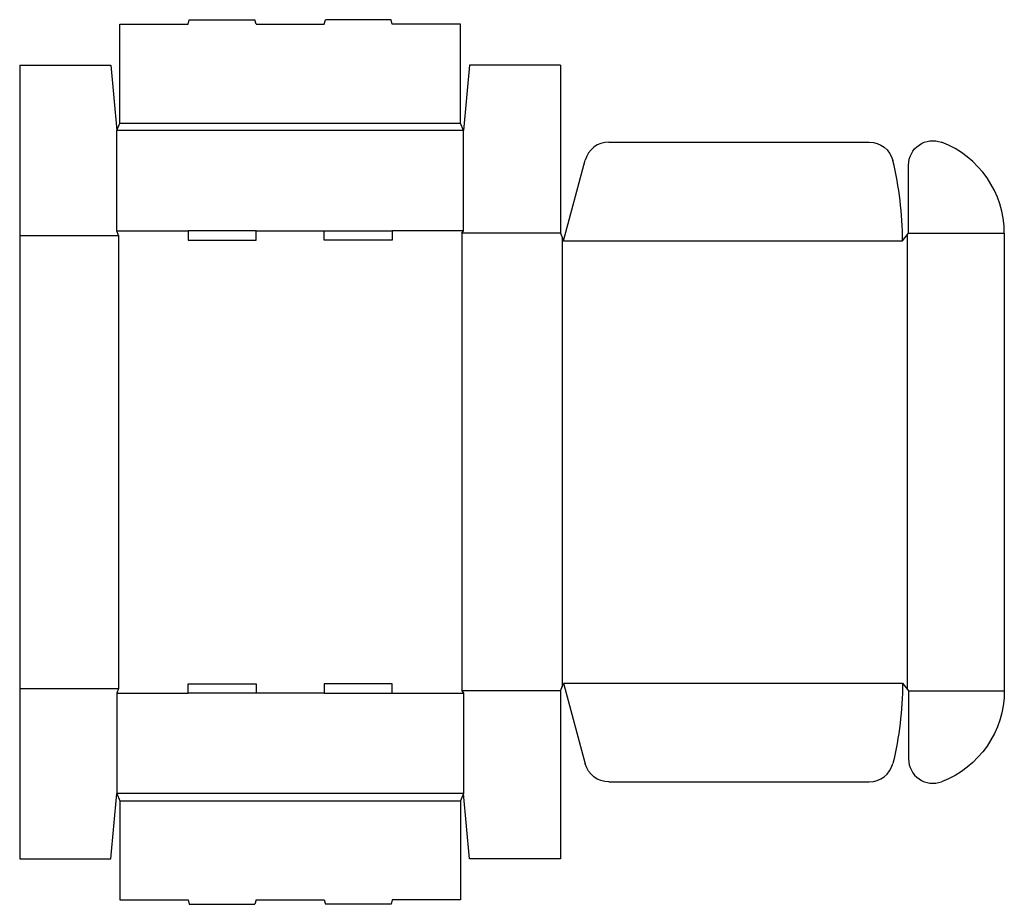
# Model space of a CAD drawing. Extents: x 0 to 40.5, y -1.9 to 34.5.
import ezdxf

# ---------------------------------------------------------------- set-up
doc = ezdxf.new("R2010")
doc.units = 0
doc.header["$MEASUREMENT"] = 0
doc.layers.add('CREASE', color=7, linetype='CONTINUOUS')
doc.layers.add('THRU-CUT', color=7, linetype='CONTINUOUS')

msp = doc.modelspace()

# ---------------------------------------------------------------- linework, layer by layer
at = {"layer": 'CREASE', "color": 3}
for p, q in [((4.125, 30.25), (18.125, 30.25)), ((18.25, 29.938), (4, 29.938)), ((0, 25.625), (4.062, 25.625)), ((4, 25.812), (6.925, 25.812)), ((4.062, 25.625), (4.062, 7)), ((9.725, 25.812), (12.525, 25.812)), ((18.25, 25.812), (15.325, 25.812)), ((18.188, 25.719), (18.188, 6.906)), ((22.25, 25.719), (18.188, 25.719)), ((22.312, 25.562), (22.312, 7.063)), ((36.5, 25.641), (36.5, 6.984)), ((36.562, 25.719), (40.5, 25.719)), ((22.375, 25.406), (36.312, 25.406)), ((0, 7), (4.062, 7)), ((22.25, 6.906), (18.188, 6.906)), ((22.375, 7.219), (36.312, 7.219)), ((36.562, 6.906), (40.5, 6.906)), ((4, 6.812), (6.925, 6.812)), ((12.525, 6.812), (9.725, 6.812)), ((15.325, 6.812), (18.25, 6.812)), ((18.25, 2.688), (4, 2.688)), ((4.125, 2.375), (18.125, 2.375))]:
    msp.add_line(p, q, dxfattribs=at)
at = {"layer": 'THRU-CUT', "color": 5}
for p, q in [((6.925, 34.312), (6.975, 34.5)), ((6.975, 34.5), (9.675, 34.5)), ((9.725, 34.312), (9.675, 34.5)), ((12.525, 34.312), (12.575, 34.5)), ((15.275, 34.5), (12.575, 34.5)), ((15.325, 34.312), (15.275, 34.5)), ((4.125, 34.312), (6.925, 34.312)), ((4.125, 30.25), (4.125, 34.312)), ((9.725, 34.312), (12.525, 34.312)), ((18.125, 34.312), (15.325, 34.312)), ((18.125, 30.25), (18.125, 34.312)), ((0, 32.625), (0, 0)), ((0, 32.625), (3.75, 32.625)), ((3.75, 32.625), (4, 29.938)), ((18.5, 32.625), (18.25, 29.938)), ((22.25, 32.625), (18.5, 32.625)), ((22.25, 32.625), (22.25, 25.719)), ((4, 29.938), (4.125, 30.25)), ((18.25, 29.938), (18.125, 30.25)), ((4, 25.812), (4, 29.938)), ((18.25, 25.812), (18.25, 29.938)), ((24.231, 29.469), (34.945, 29.469)), ((22.375, 25.406), (23.265, 28.728)), ((36.562, 25.719), (36.562, 28.524)), ((4.062, 25.625), (4, 25.812)), ((6.925, 25.812), (6.925, 25.438)), ((9.725, 25.812), (6.925, 25.812)), ((9.725, 25.438), (9.725, 25.812)), ((12.525, 25.438), (12.525, 25.812)), ((12.525, 25.812), (15.325, 25.812)), ((15.325, 25.812), (15.325, 25.438)), ((18.188, 25.719), (18.25, 25.812)), ((22.25, 25.719), (22.375, 25.406)), ((36.312, 25.406), (36.562, 25.719)), ((40.5, 25.719), (40.5, 6.906)), ((6.925, 25.438), (9.725, 25.438)), ((15.325, 25.438), (12.525, 25.438)), ((4.062, 7), (4, 6.812)), ((6.925, 6.812), (6.925, 7.188)), ((6.925, 7.188), (9.725, 7.188)), ((9.725, 7.188), (9.725, 6.812)), ((12.525, 7.188), (12.525, 6.812)), ((15.325, 7.188), (12.525, 7.188)), ((15.325, 6.812), (15.325, 7.188)), ((18.188, 6.906), (18.25, 6.812)), ((22.25, 6.906), (22.375, 7.219)), ((22.25, 6.906), (22.25, 0)), ((22.375, 7.219), (23.265, 3.897)), ((36.312, 7.219), (36.562, 6.906)), ((36.562, 6.906), (36.562, 4.101)), ((4, 6.812), (4, 2.688)), ((9.725, 6.812), (6.925, 6.812)), ((12.525, 6.812), (15.325, 6.812)), ((18.25, 6.812), (18.25, 2.688)), ((24.231, 3.156), (34.945, 3.156)), ((3.75, 0), (4, 2.688)), ((4, 2.688), (4.125, 2.375)), ((18.25, 2.688), (18.125, 2.375)), ((18.5, 0), (18.25, 2.688)), ((4.125, 2.375), (4.125, -1.688)), ((18.125, 2.375), (18.125, -1.688)), ((0, 0), (3.75, 0)), ((22.25, 0), (18.5, 0)), ((4.125, -1.688), (6.925, -1.688)), ((6.925, -1.688), (6.975, -1.875)), ((6.975, -1.875), (9.675, -1.875)), ((9.725, -1.688), (9.675, -1.875)), ((9.725, -1.688), (12.525, -1.688)), ((12.525, -1.688), (12.575, -1.875)), ((15.275, -1.875), (12.575, -1.875)), ((15.325, -1.688), (15.275, -1.875)), ((18.125, -1.688), (15.325, -1.688))]:
    msp.add_line(p, q, dxfattribs=at)
at = {"layer": 'THRU-CUT', "color": 5, "extrusion": (0, 0, -1)}
for centre, radius, start, end in [((-37.562, 28.524), 1, 0, 110.7424), ((-34.945, 28.469), 1, 90, 166.3073), ((-22.375, 7.219), 13.938, 180, 193.6927), ((-36.5, 6.906), 4, 180, 249.2576), ((-24.231, 4.156), 1, 270, 345)]:
    msp.add_arc(centre, radius, start, end, dxfattribs=at)
at = {"layer": 'THRU-CUT', "color": 5}
for centre, radius, start, end in [((24.231, 28.469), 1, 90, 165), ((36.5, 25.719), 4, 0, 69.2576), ((22.375, 25.406), 13.938, 0, 13.6927), ((37.562, 4.101), 1, 180, 290.7424), ((34.945, 4.156), 1, 270, 346.3073)]:
    msp.add_arc(centre, radius, start, end, dxfattribs=at)

doc.saveas('drawing.dxf')
